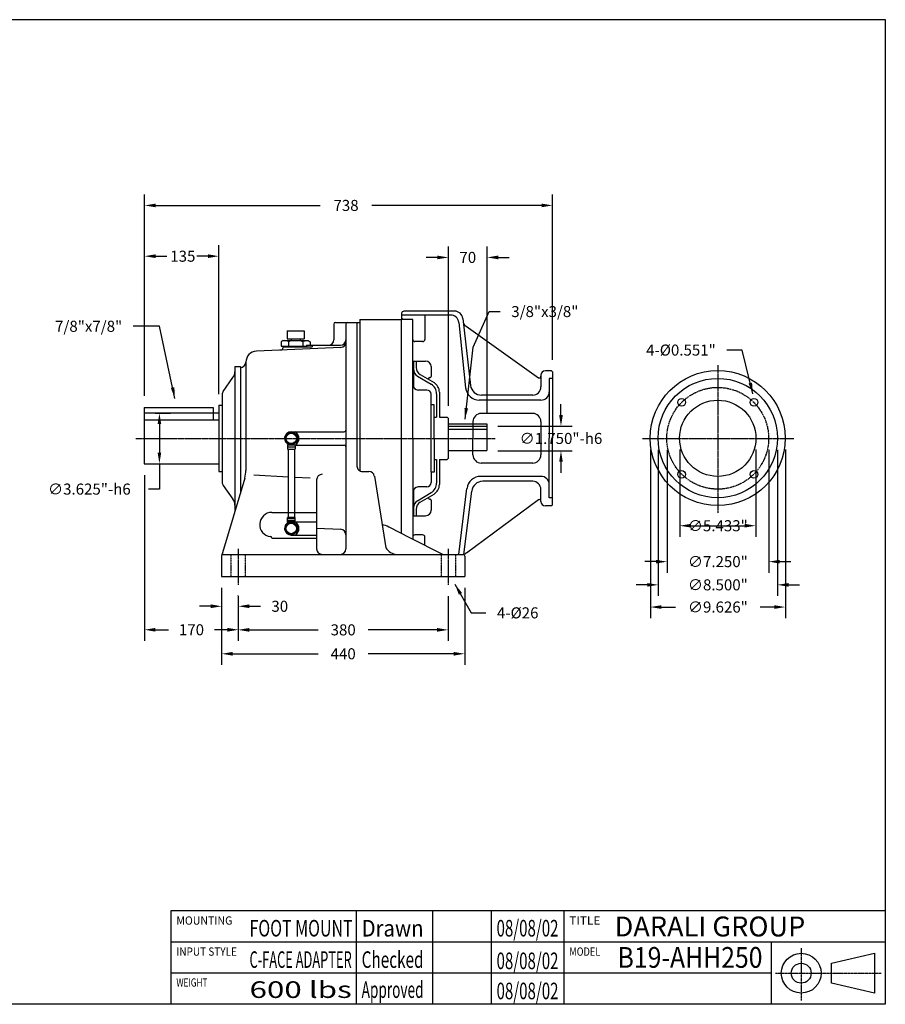
# Model space of a CAD drawing. Extents: x 503 to 3045, y 1749 to 3531.
# Drawn here: x 1479 to 3045, y 1749 to 3531 of the extents above; entities that cross this region are included whole.
import ezdxf
from ezdxf.enums import TextEntityAlignment as Align

# ---------------------------------------------------------------- set-up
doc = ezdxf.new("R2010")
doc.units = 0
doc.header["$MEASUREMENT"] = 0
for name, pattern in [('CENTER', [2, 1.25, -0.25, 0.25, -0.25]), ('CENTERX2', [4, 2.5, -0.5, 0.5, -0.5]), ('DASHED', [0.75, 0.5, -0.25]), ('HIDDEN', [0.375, 0.25, -0.125])]:
    doc.linetypes.add(name, pattern=pattern)
doc.layers.get('0').update_dxf_attribs({"linetype": 'CONTINUOUS'})
doc.layers.get('DEFPOINTS').update_dxf_attribs({"linetype": 'CONTINUOUS'})
for name, color, linetype in [('DIM', 2, 'CONTINUOUS'), ('HIDDEN', 3, 'CONTINUOUS'), ('WORK', 7, 'CONTINUOUS')]:
    doc.layers.add(name, color=color, linetype=linetype)
doc.styles.add('TXT', font='txt', dxfattribs={"height": 4})
doc.dimstyles.get("Standard").update_dxf_attribs({"dimtxt": 0.18, "dimasz": 0.18, "dimexe": 0.18, "dimexo": 0.0625, "dimgap": 0.09, "dimtad": 0, "dimtih": 1, "dimtoh": 1, "dimdec": 4, "dimzin": 0, "dimtxsty": 'STANDARD', "dimcen": 0.09, "dimazin": 3, "dimtfac": 1, "dimtdec": 4, "dimtofl": 0, "dimtmove": 0, "dimatfit": 3, "dimtolj": 1, "dimtzin": 0})

# ---------------------------------------------------------------- blocks, each defined once
blk = doc.blocks.new('*D83')
at = {"color": 0, "linetype": 'BYBLOCK'}
for p, q in [((1728.7, 3496.8), (1756.3, 3496.8)), ((1736.3, 3476.8), (1736.3, 3425.2)), ((1728.7, 3405.2), (1756.3, 3405.2)), ((1736.3, 3405.2), (1736.3, 3359.2)), ((1736.3, 3359.2), (1716.3, 3359.2))]:
    blk.add_line(p, q, dxfattribs=at)
for points in [[(1733, 3476.8), (1739.6, 3476.8), (1736.3, 3496.8)], [(1733, 3425.2), (1739.6, 3425.2), (1736.3, 3405.2)]]:
    blk.add_solid(points, dxfattribs=at)
at = {"layer": 'DEFPOINTS', "color": 0, "linetype": 'BYBLOCK'}
for p in [(1708.7, 3496.8), (1708.7, 3405.2), (1736.3, 3405.2)]:
    blk.add_point(p, dxfattribs=at)
at = {"color": 0, "linetype": 'BYBLOCK', "insert": (1609.6, 3359.2), "char_height": 20, "attachment_point": 5}
blk.add_mtext('\\A1;∅3.625"-h6', dxfattribs=at)
blk = doc.blocks.new('*D104')
at = {"color": 0, "linetype": 'BYBLOCK'}
for p, q in [((2677.6, 3430.8), (2677.6, 3272.9)), ((2815.1, 3430.8), (2815.1, 3272.9)), ((2697.6, 3292.9), (2795.1, 3292.9))]:
    blk.add_line(p, q, dxfattribs=at)
for points in [[(2697.6, 3296.3), (2697.6, 3289.6), (2677.6, 3292.9)], [(2795.1, 3296.3), (2795.1, 3289.6), (2815.1, 3292.9)]]:
    blk.add_solid(points, dxfattribs=at)
at = {"layer": 'DEFPOINTS', "color": 0, "linetype": 'BYBLOCK'}
for p in [(2677.6, 3450.8), (2815.1, 3450.8), (2815.1, 3292.9)]:
    blk.add_point(p, dxfattribs=at)
at = {"color": 0, "linetype": 'BYBLOCK', "insert": (2746.4, 3292.9), "char_height": 20, "attachment_point": 5}
blk.add_mtext('\\A1;∅5.433"', dxfattribs=at)
blk = doc.blocks.new('*D103')
at = {"color": 0, "linetype": 'BYBLOCK'}
for p, q in [((2654.5, 3430.5), (2654.5, 3207.9)), ((2838.5, 3430.5), (2838.5, 3207.9)), ((2634.5, 3227.9), (2614.5, 3227.9)), ((2858.5, 3227.9), (2878.5, 3227.9))]:
    blk.add_line(p, q, dxfattribs=at)
for points in [[(2634.5, 3231.2), (2634.5, 3224.5), (2654.5, 3227.9)], [(2858.5, 3231.2), (2858.5, 3224.5), (2838.5, 3227.9)]]:
    blk.add_solid(points, dxfattribs=at)
at = {"layer": 'DEFPOINTS', "color": 0, "linetype": 'BYBLOCK'}
for p in [(2654.5, 3450.5), (2838.5, 3450.5), (2838.5, 3227.9)]:
    blk.add_point(p, dxfattribs=at)
at = {"color": 0, "linetype": 'BYBLOCK', "insert": (2746.5, 3227.9), "char_height": 20, "attachment_point": 5}
blk.add_mtext('\\A1;∅7.250"', dxfattribs=at)
blk = doc.blocks.new('*D102')
at = {"color": 0, "linetype": 'BYBLOCK'}
for p, q in [((2638.7, 3430.5), (2638.7, 3165.9)), ((2854.3, 3430.5), (2854.3, 3165.9)), ((2618.7, 3185.9), (2598.7, 3185.9)), ((2874.3, 3185.9), (2894.3, 3185.9))]:
    blk.add_line(p, q, dxfattribs=at)
for points in [[(2618.7, 3189.2), (2618.7, 3182.5), (2638.7, 3185.9)], [(2874.3, 3189.2), (2874.3, 3182.5), (2854.3, 3185.9)]]:
    blk.add_solid(points, dxfattribs=at)
at = {"layer": 'DEFPOINTS', "color": 0, "linetype": 'BYBLOCK'}
for p in [(2638.7, 3450.5), (2854.3, 3450.5), (2854.3, 3185.9)]:
    blk.add_point(p, dxfattribs=at)
at = {"color": 0, "linetype": 'BYBLOCK', "insert": (2746.5, 3185.9), "char_height": 20, "attachment_point": 5}
blk.add_mtext('\\A1;∅8.500"', dxfattribs=at)
blk = doc.blocks.new('*D101')
at = {"color": 0, "linetype": 'BYBLOCK'}
for p, q in [((2624.4, 3430.7), (2624.4, 3125.7)), ((2868.6, 3430.7), (2868.6, 3125.7)), ((2644.4, 3145.7), (2669.8, 3145.7)), ((2848.6, 3145.7), (2823.2, 3145.7))]:
    blk.add_line(p, q, dxfattribs=at)
for points in [[(2644.4, 3149), (2644.4, 3142.3), (2624.4, 3145.7)], [(2848.6, 3149), (2848.6, 3142.3), (2868.6, 3145.7)]]:
    blk.add_solid(points, dxfattribs=at)
at = {"layer": 'DEFPOINTS', "color": 0, "linetype": 'BYBLOCK'}
for p in [(2624.4, 3450.7), (2868.6, 3450.7), (2868.6, 3145.7)]:
    blk.add_point(p, dxfattribs=at)
at = {"color": 0, "linetype": 'BYBLOCK', "insert": (2746.5, 3145.7), "char_height": 20, "attachment_point": 5}
blk.add_mtext('\\A1;∅9.626"', dxfattribs=at)
blk = doc.blocks.new('*D95')
at = {"color": 0, "linetype": 'BYBLOCK'}
for p, q in [((1709.2, 3384.4), (1709.2, 3084.6)), ((1729.2, 3104.6), (1752.6, 3104.6)), ((1859.4, 3104.6), (1836, 3104.6))]:
    blk.add_line(p, q, dxfattribs=at)
for points in [[(1729.2, 3107.9), (1729.2, 3101.2), (1709.2, 3104.6)], [(1859.4, 3107.9), (1859.4, 3101.2), (1879.4, 3104.6)]]:
    blk.add_solid(points, dxfattribs=at)
at = {"layer": 'DEFPOINTS', "color": 0, "linetype": 'BYBLOCK'}
for p in [(1709.2, 3404.4), (1879.4, 3104.6), (1879.4, 3104.6)]:
    blk.add_point(p, dxfattribs=at)
at = {"color": 0, "linetype": 'BYBLOCK', "insert": (1794.3, 3104.6), "char_height": 20, "attachment_point": 5}
blk.add_mtext('\\A1;170', dxfattribs=at)
blk = doc.blocks.new('*D94')
at = {"color": 0, "linetype": 'BYBLOCK'}
for p, q in [((1848.9, 3180.5), (1848.9, 3041.1)), ((2288.5, 3180.5), (2288.5, 3041.1)), ((1868.9, 3061.1), (2023.7, 3061.1)), ((2268.5, 3061.1), (2113.7, 3061.1))]:
    blk.add_line(p, q, dxfattribs=at)
for points in [[(1868.9, 3064.4), (1868.9, 3057.7), (1848.9, 3061.1)], [(2268.5, 3064.4), (2268.5, 3057.7), (2288.5, 3061.1)]]:
    blk.add_solid(points, dxfattribs=at)
at = {"layer": 'DEFPOINTS', "color": 0, "linetype": 'BYBLOCK'}
for p in [(1848.9, 3200.5), (2288.5, 3200.5), (2288.5, 3061.1)]:
    blk.add_point(p, dxfattribs=at)
at = {"color": 0, "linetype": 'BYBLOCK', "insert": (2068.7, 3061.1), "char_height": 20, "attachment_point": 5}
blk.add_mtext('\\A1;440', dxfattribs=at)
blk = doc.blocks.new('*D93')
at = {"color": 0, "linetype": 'BYBLOCK'}
for p, q in [((1878.8, 3165.2), (1878.8, 3084.4)), ((2258.6, 3165.2), (2258.6, 3084.4)), ((1898.8, 3104.4), (2023.7, 3104.4)), ((2238.6, 3104.4), (2113.7, 3104.4))]:
    blk.add_line(p, q, dxfattribs=at)
for points in [[(1898.8, 3107.7), (1898.8, 3101), (1878.8, 3104.4)], [(2238.6, 3107.7), (2238.6, 3101), (2258.6, 3104.4)]]:
    blk.add_solid(points, dxfattribs=at)
at = {"layer": 'DEFPOINTS', "color": 0, "linetype": 'BYBLOCK'}
for p in [(1878.8, 3185.2), (2258.6, 3185.2), (2258.6, 3104.4)]:
    blk.add_point(p, dxfattribs=at)
at = {"color": 0, "linetype": 'BYBLOCK', "insert": (2068.7, 3104.4), "char_height": 20, "attachment_point": 5}
blk.add_mtext('\\A1;380', dxfattribs=at)
blk = doc.blocks.new('*D100')
at = {"color": 0, "linetype": 'BYBLOCK'}
for p, q in [((1848.9, 3180.5), (1848.9, 3127.1)), ((1879, 3166.6), (1879, 3167.1)), ((1828.9, 3147.1), (1808.9, 3147.1)), ((1899, 3147.1), (1919, 3147.1))]:
    blk.add_line(p, q, dxfattribs=at)
for points in [[(1828.9, 3150.5), (1828.9, 3143.8), (1848.9, 3147.1)], [(1899, 3150.5), (1899, 3143.8), (1879, 3147.1)]]:
    blk.add_solid(points, dxfattribs=at)
at = {"layer": 'DEFPOINTS', "color": 0, "linetype": 'BYBLOCK'}
for p in [(1848.9, 3200.5), (1879, 3147.1), (1879, 3146.6)]:
    blk.add_point(p, dxfattribs=at)
at = {"color": 0, "linetype": 'BYBLOCK', "insert": (1954, 3147.1), "char_height": 20, "attachment_point": 5}
blk.add_mtext('\\A1;30', dxfattribs=at)
blk = doc.blocks.new('*D97')
at = {"color": 0, "linetype": 'BYBLOCK'}
for p, q in [((1709.5, 3528.1), (1709.5, 3892.7)), ((2447.5, 3593.5), (2447.5, 3892.7)), ((1729.5, 3872.7), (2027.2, 3872.7)), ((2427.5, 3872.7), (2120.6, 3872.7))]:
    blk.add_line(p, q, dxfattribs=at)
for points in [[(1729.5, 3876), (1729.5, 3869.4), (1709.5, 3872.7)], [(2427.5, 3876), (2427.5, 3869.4), (2447.5, 3872.7)]]:
    blk.add_solid(points, dxfattribs=at)
at = {"layer": 'DEFPOINTS', "color": 0, "linetype": 'BYBLOCK'}
for p in [(1709.5, 3872.7), (2447.5, 3573.5), (1709.5, 3508.1)]:
    blk.add_point(p, dxfattribs=at)
at = {"color": 0, "linetype": 'BYBLOCK', "insert": (2073.9, 3872.7), "char_height": 20, "attachment_point": 5}
blk.add_mtext('\\A1;738', dxfattribs=at)
blk = doc.blocks.new('*D99')
at = {"color": 0, "linetype": 'BYBLOCK'}
for p, q in [((1709.5, 3770.7), (1709.5, 3800.8)), ((1844, 3531.1), (1844, 3800.8)), ((1729.5, 3780.8), (1749.5, 3780.8)), ((1824, 3780.8), (1804, 3780.8))]:
    blk.add_line(p, q, dxfattribs=at)
for points in [[(1729.5, 3784.2), (1729.5, 3777.5), (1709.5, 3780.8)], [(1824, 3784.2), (1824, 3777.5), (1844, 3780.8)]]:
    blk.add_solid(points, dxfattribs=at)
at = {"layer": 'DEFPOINTS', "color": 0, "linetype": 'BYBLOCK'}
for p in [(1709.5, 3780.8), (1709.5, 3750.7), (1844, 3511.1)]:
    blk.add_point(p, dxfattribs=at)
at = {"color": 0, "linetype": 'BYBLOCK', "insert": (1778.7, 3780.8), "char_height": 20, "attachment_point": 5}
blk.add_mtext('\\A1;135', dxfattribs=at)
blk = doc.blocks.new('*D98')
at = {"color": 0, "linetype": 'BYBLOCK'}
for p, q in [((2259, 3510), (2259, 3798.6)), ((2329.2, 3497.8), (2329.2, 3798.6)), ((2239, 3778.6), (2219, 3778.6)), ((2349.2, 3778.6), (2369.2, 3778.6))]:
    blk.add_line(p, q, dxfattribs=at)
for points in [[(2239, 3781.9), (2239, 3775.2), (2259, 3778.6)], [(2349.2, 3781.9), (2349.2, 3775.2), (2329.2, 3778.6)]]:
    blk.add_solid(points, dxfattribs=at)
at = {"layer": 'DEFPOINTS', "color": 0, "linetype": 'BYBLOCK'}
for p in [(2329.2, 3778.6), (2259, 3490), (2329.2, 3477.8)]:
    blk.add_point(p, dxfattribs=at)
at = {"color": 0, "linetype": 'BYBLOCK', "insert": (2294.1, 3778.6), "char_height": 20, "attachment_point": 5}
blk.add_mtext('\\A1;70', dxfattribs=at)
blk = doc.blocks.new('*D96')
at = {"color": 0, "linetype": 'BYBLOCK'}
for p, q in [((2462.7, 3493.2), (2462.7, 3513.2)), ((2348.6, 3473.2), (2482.7, 3473.2)), ((2348.6, 3428.7), (2482.7, 3428.7)), ((2462.7, 3408.7), (2462.7, 3388.7))]:
    blk.add_line(p, q, dxfattribs=at)
for points in [[(2459.4, 3493.2), (2466, 3493.2), (2462.7, 3473.2)], [(2459.4, 3408.7), (2466, 3408.7), (2462.7, 3428.7)]]:
    blk.add_solid(points, dxfattribs=at)
at = {"layer": 'DEFPOINTS', "color": 0, "linetype": 'BYBLOCK'}
for p in [(2328.6, 3473.2), (2328.6, 3428.7), (2462.7, 3428.7)]:
    blk.add_point(p, dxfattribs=at)
at = {"color": 0, "linetype": 'BYBLOCK', "insert": (2462.7, 3450.9), "char_height": 20, "attachment_point": 5}
blk.add_mtext('\\A1;∅1.750"-h6', dxfattribs=at)
blk = doc.blocks.new('A$C215F4FFB')
at = {"color": 7}
blk.add_line((0, 1782.4), (2542.2, 1782.4), dxfattribs=at)
for p, q in [((2542.2, 1782.4), (2542.2, 0)), ((1687.5, 1239.4), (1666.5, 1239.4)), ((1687.5, 1024.2), (1687.5, 1239.4)), ((1770.8, 1234.2), (1783, 1116.1)), ((1778, 1241.4), (1792, 1120.4)), ((1784.1, 1227.3), (1915.1, 1134.1)), ((1688.7, 1164.4), (1688.7, 1117.1)), ((1688.7, 1164.4), (1710.7, 1164.4)), ((1693.7, 1164.4), (1693.7, 1153)), ((1720.7, 1154.4), (1720.7, 1136.4)), ((1696.1, 1137.2), (1721, 1122.4)), ((1701.1, 1140.1), (1726, 1125.3)), ((1715.7, 1132.4), (1715.7, 1131.3)), ((1717.7, 1134.4), (1718.7, 1134.4)), ((1713, 1111.9), (1697.5, 1111.9)), ((1730.7, 1105.2), (1730.7, 1062.9)), ((1735.7, 1108.1), (1735.7, 1062.9)), ((1720.5, 963.4), (1720.5, 1104.4)), ((1726.5, 1085.4), (1720.5, 1085.4)), ((1726.5, 1024.2), (1726.5, 1085.4)), ((1727.7, 1062.9), (1726.5, 1061.7)), ((1727.7, 1062.9), (1730.7, 1062.9)), ((1735.7, 1062.9), (1749.7, 1062.9)), ((1749.7, 1062.9), (1751.7, 1060.9)), ((1751.7, 1060.9), (1751.7, 987.9)), ((1687.5, 1024.2), (1687.5, 842)), ((1726.5, 1024.2), (1726.5, 963.4)), ((1727.7, 985.9), (1726.5, 987.1)), ((1727.7, 985.9), (1730.7, 985.9)), ((1730.7, 985.9), (1730.7, 943.6)), ((1735.7, 985.9), (1735.7, 940.8)), ((1735.7, 985.9), (1749.7, 985.9)), ((1751.7, 987.9), (1749.7, 985.9)), ((1720.5, 963.4), (1720.5, 944.4)), ((1726.5, 963.4), (1720.5, 963.4)), ((1688.7, 931.2), (1688.7, 884.4)), ((1713, 936.5), (1697.5, 936.5)), ((1771, 814.4), (1785.6, 933.7)), ((1780.1, 814), (1794.1, 929.1)), ((1696.1, 911.6), (1721, 926.5)), ((1701.1, 908.8), (1726, 923.6)), ((1715.7, 917.5), (1715.7, 916.4)), ((1717.7, 914.4), (1718.7, 914.4)), ((1720.7, 912.4), (1720.7, 894.4)), ((1784.8, 817.2), (1915, 913.5)), ((1693.7, 895.9), (1693.7, 884.4)), ((1688.7, 884.4), (1710.7, 884.4))]:
    blk.add_line(p, q)
at = {"color": 0, "linetype": 'BYBLOCK'}
for p, q in [((1544.6, 1231.4), (1544.6, 1202.9)), ((1547.6, 1234.4), (1591.6, 1234.4)), ((1566.6, 1231.4), (1566.6, 824.4)), ((1586.6, 1234.4), (1586.6, 974.4)), ((1591.6, 1239.4), (1666.6, 1239.4)), ((1591.6, 1239.4), (1591.6, 1171.4)), ((1666.6, 1239.4), (1666.6, 852.6)), ((1460.1, 1219.4), (1491.1, 1219.4)), ((1460.1, 1219.4), (1460.1, 1204.4)), ((1491.1, 1219.4), (1491.1, 1204.4)), ((1453.1, 1201.4), (1449.7, 1199.4)), ((1449.7, 1199.4), (1449.7, 1191.4)), ((1453.1, 1201.4), (1498.1, 1201.4)), ((1458.2, 1201.3), (1456.2, 1201.4)), ((1460, 1201), (1458.2, 1201.3)), ((1461.4, 1200.6), (1460, 1201)), ((1460.1, 1204.4), (1491.1, 1204.4)), ((1462.3, 1200), (1461.4, 1200.6)), ((1462.6, 1199.4), (1462.3, 1200)), ((1465.1, 1200.6), (1462.6, 1199.4)), ((1462.6, 1199.4), (1462.6, 1191.4)), ((1471.6, 1201.3), (1465.1, 1200.6)), ((1467.6, 1204.4), (1467.6, 1201.4)), ((1479.7, 1201.3), (1471.6, 1201.3)), ((1486.1, 1200.6), (1479.7, 1201.3)), ((1483.6, 1204.4), (1483.6, 1201.4)), ((1488.6, 1199.4), (1486.1, 1200.6)), ((1488.6, 1199.4), (1488.9, 1200)), ((1488.6, 1199.4), (1488.6, 1191.4)), ((1488.9, 1200), (1489.9, 1200.6)), ((1489.9, 1200.6), (1491.3, 1201)), ((1491.3, 1201), (1493.1, 1201.3)), ((1493.1, 1201.3), (1495.1, 1201.4)), ((1498.1, 1201.4), (1501.6, 1199.4)), ((1501.6, 1199.4), (1501.6, 1192.9)), ((1557.1, 1189), (1404.8, 1182.2)), ((1449.7, 1191.4), (1495.5, 1191.4)), ((1453.1, 1191.4), (1453.1, 1189.9)), ((1453.1, 1189.9), (1505.6, 1189.9)), ((1453.1, 1189.9), (1453.1, 1189.2)), ((1495.5, 1192.9), (1556.6, 1192.9)), ((1495.5, 1192.9), (1495.5, 1189.9)), ((1505.6, 1192.9), (1505.6, 1189.9)), ((1385.6, 1162.3), (1385.6, 966.5)), ((1591.6, 1171.4), (1591.6, 965.7)), ((1365.6, 1154.4), (1365.6, 1145.1)), ((1365.6, 1154.4), (1365.6, 894.4)), ((1365.6, 1154.4), (1375.6, 1154.4)), ((1375.6, 1154.4), (1375.6, 924.7)), ((1344.5, 1109.5), (1362.3, 1134.7)), ((1342.6, 1103.7), (1342.6, 945.1)), ((1201.7, 1080.2), (1201.7, 978.4)), ((1201.7, 1080.2), (1326.7, 1080.2)), ((1201.7, 1070.4), (1336.7, 1070.4)), ((1326.7, 1080.2), (1326.7, 1070.4)), ((1336.7, 1084.4), (1336.7, 964.4)), ((1336.7, 1084.4), (1342.6, 1084.4)), ((1458.1, 1029.9), (1467.6, 1035.4)), ((1467.6, 1036.4), (1563.6, 1036.4)), ((1467.6, 1035.4), (1477.1, 1029.9)), ((1751.6, 1050.9), (1821.6, 1050.9)), ((1751.6, 1046.6), (1821.6, 1046.6)), ((1821.6, 1050.9), (1821.6, 1002.2)), ((1458.1, 1018.9), (1458.1, 1029.9)), ((1458.1, 1018.9), (1458.1, 1029.9)), ((1467.6, 1013.4), (1458.1, 1018.9)), ((1477.1, 1018.9), (1467.6, 1013.4)), ((1477.1, 1029.9), (1477.1, 1018.9)), ((1460.6, 1012.9), (1460.6, 1004.9)), ((1460.6, 1012.9), (1474.6, 1012.9)), ((1460.6, 1008.9), (1474.6, 1008.9)), ((1460.6, 1004.9), (1474.6, 1004.9)), ((1461.9, 1004.9), (1461.9, 880.9)), ((1473.4, 1004.9), (1473.4, 880.9)), ((1474.6, 1012.9), (1474.6, 1004.9)), ((1474.6, 1012.4), (1563.6, 1012.4)), ((1751.6, 1002.2), (1821.6, 1002.2)), ((1201.7, 978.4), (1336.7, 978.4)), ((1336.7, 964.4), (1342.6, 964.4)), ((1596.6, 964.4), (1608.1, 964.4)), ((1383.7, 952.6), (1341.8, 811.4)), ((1400.2, 958.6), (1461.9, 955.1)), ((1473.4, 954.4), (1501.6, 952.8)), ((1513.6, 949.4), (1513.6, 824.4)), ((1618, 956), (1638.9, 826.2)), ((1344.5, 939.3), (1362.3, 914.1)), ((1365.6, 903.7), (1365.6, 894.4)), ((1365.6, 894.4), (1366.9, 894.4)), ((1432.6, 890.4), (1513.6, 890.4)), ((1460.6, 872.9), (1460.6, 880.9)), ((1474.6, 880.9), (1460.6, 880.9)), ((1474.6, 878.9), (1460.6, 878.9)), ((1474.6, 874.9), (1460.6, 874.9)), ((1474.6, 872.9), (1474.6, 880.9)), ((1474.6, 873.4), (1513.6, 873.4)), ((1458.1, 866.9), (1467.6, 872.4)), ((1458.1, 855.9), (1458.1, 866.9)), ((1467.6, 850.4), (1458.1, 855.9)), ((1474.6, 872.9), (1460.6, 872.9)), ((1467.6, 872.4), (1477.1, 866.9)), ((1477.1, 855.9), (1467.6, 850.4)), ((1477.1, 866.9), (1477.1, 855.9)), ((1477.1, 866.9), (1477.1, 855.9)), ((1513.6, 861.7), (1557.1, 859.8)), ((1644.3, 864), (1682.8, 844.4)), ((1432.6, 843.6), (1513.6, 843.6)), ((1467.6, 849.4), (1513.6, 849.4)), ((1682.8, 844.4), (1741, 814.8)), ((1341.6, 811.4), (1341.6, 774.4)), ((1344.6, 814.4), (1778.6, 814.4)), ((1781.6, 811.4), (1781.6, 774.4)), ((1341.6, 774.4), (1781.6, 774.4))]:
    blk.add_line(p, q, dxfattribs=at)
at = {"linetype": 'CENTERX2'}
blk.add_line((2239.2, 1157.1), (2239.2, 889), dxfattribs=at)
at = {"color": 0, "linetype": 'HIDDEN'}
for p, q in [((1326.7, 1070.4), (1326.7, 1058)), ((1201.7, 1058), (1336.7, 1058)), ((1751.6, 1041.3), (1821.6, 1041.3))]:
    blk.add_line(p, q, dxfattribs=at)
at = {"color": 0, "linetype": 'CENTERX2'}
for p, q in [((1186.7, 1024.4), (1836.6, 1024.4)), ((2103, 1024.4), (2377, 1024.4)), ((1371.6, 824.4), (1371.6, 759.4)), ((1751.6, 824.4), (1751.6, 759.4))]:
    blk.add_line(p, q, dxfattribs=at)
at = {"color": 0, "linetype": 'DASHED'}
for p, q in [((1358.6, 814.4), (1358.6, 774.4)), ((1384.6, 814.4), (1384.6, 774.4)), ((1738.6, 814.4), (1738.6, 774.4)), ((1764.6, 814.4), (1764.6, 774.4))]:
    blk.add_line(p, q, dxfattribs=at)
at = {"color": 0}
for p, q in [((1250, 168.9), (1250, 0)), ((1585.4, 168.9), (1585.4, 0)), ((1960.6, 168.9), (1960.6, 0)), ((2542.2, 0), (0, 0))]:
    blk.add_line(p, q, dxfattribs=at)
for centre, radius in [((2239.2, 1024.9), 122.2), ((2239.2, 1024.9), 108), ((2173.9, 1089.7), 7), ((2239.2, 1024.6), 69), ((2304.7, 1089.7), 7), ((2173.9, 959.2), 7), ((2304.7, 959.2), 7)]:
    blk.add_circle(centre, radius)
at = {"linetype": 'CENTERX2'}
blk.add_circle((2239.2, 1024.6), 92.1, dxfattribs=at)
at = {"color": 0, "linetype": 'BYBLOCK'}
for centre, radius in [((1467.6, 1024.4), 11.5), ((1467.6, 1024.4), 9.5), ((1467.6, 861.4), 11.5), ((1467.6, 861.4), 9.5)]:
    blk.add_circle(centre, radius, dxfattribs=at)
for centre, radius, start, end in [((1755.9, 1232.7), 15, 5.9097, 90), ((1763.1, 1239.7), 15, 6.6163, 90), ((1788.6, 1236.2), 10, 186.6163, 243.3634), ((1710.7, 1154.4), 10, 0, 90), ((1703.7, 1150.1), 15, 180, 239.2373), ((1708.7, 1153), 15, 180, 239.2373), ((1717.7, 1132.4), 2, 90, 180), ((1718.7, 1136.4), 2, 270, 0), ((1715.7, 1108.1), 20, 0, 59.2373), ((1916.4, 1136.8), 3, 243.3634, 0), ((1697.5, 1121.9), 10, 180, 270), ((1713, 1104.4), 7.5, 0, 90), ((1710.7, 1105.2), 20, 360, 59.2373), ((1807.9, 1118.7), 25, 185.9097, 270), ((1811.9, 1122.7), 20, 186.6163, 270), ((1810.5, 930.7), 25, 90, 173.0272), ((1814, 926.7), 20, 90, 173.0272), ((1697.5, 926.5), 10, 90, 180), ((1713, 944.4), 7.5, 270, 0), ((1710.7, 943.6), 20, 300.7627, 0), ((1715.7, 940.8), 20, 300.7627, 0), ((1703.7, 898.7), 15, 120.7627, 180), ((1717.7, 916.4), 2, 180, 270), ((1718.7, 912.4), 2, 0, 90), ((1916.4, 910.8), 3, 0, 117.7226), ((1708.7, 895.9), 15, 120.7627, 180), ((1710.7, 894.4), 10, 270, 0), ((1789.4, 808.3), 10, 117.7226, 149.3464)]:
    blk.add_arc(centre, radius, start, end)
for centre, radius, start, end in [((1547.6, 1231.4), 3, 90, 180), ((1569.6, 1231.4), 3, 90, 180), ((1534.6, 1202.9), 10, 270, 0), ((1556.6, 1202.9), 10, 270, 0), ((1556.6, 1199), 10, 272.5308, 0), ((1405.6, 1162.3), 20, 92.5308, 180), ((1448.1, 1189.2), 5, 272.5308, 0), ((1373.7, 1163.7), 12, 279.3918, 355.7256), ((1347.6, 1145.1), 18, 324.7132, 0), ((1352.6, 1103.7), 10, 144.7131, 180), ((1467.6, 1024.4), 12, 90, 253.4022), ((1467.6, 1024.4), 14, 301.0028, 58.9974), ((1563.6, 1039.4), 3, 270, 0.0005), ((1563.6, 1009.4), 3, 0.0002, 90), ((1335.6, 966.5), 50, 343.9135, 0), ((1596.6, 974.4), 10, 179.9999, 270), ((1608.1, 954.4), 10, 9.1624, 90), ((1352.6, 945.1), 10, 180, 215.287), ((1523.6, 949.4), 10, 90, 179.9999), ((1347.6, 903.7), 18, 0, 35.2869), ((1432.6, 868.4), 22, 90, 263.1078), ((1467.6, 861.4), 14, 301.0028, 58.9972), ((1467.6, 861.4), 12, 106.5978, 270), ((1556.6, 849.8), 10, 0, 87.4692), ((1621.7, 819.4), 50, 63.0478, 77.8974), ((1429.6, 843.6), 3, 0, 83.1079), ((1523.6, 824.4), 10, 180, 270), ((1556.6, 824.4), 10, 270, 0), ((1661, 840.6), 26.4, 213.2157, 264.9908), ((1344.6, 811.4), 3, 90, 180), ((1778.6, 811.4), 3, 0, 90)]:
    blk.add_arc(centre, radius, start, end, dxfattribs=at)
at = {"layer": 'HIDDEN', "color": 0}
for p, q in [((2542.2, 168.9), (1250, 168.9)), ((1723.9, 0), (1723.9, 168.9)), ((1829.3, 168.9), (1829.3, 0)), ((1585.4, 112.6), (1250, 112.6)), ((2542.2, 112.6), (1585.4, 112.6)), ((2335.9, 112.6), (2335.9, 0)), ((2335.9, 56.3), (1250, 56.3))]:
    blk.add_line(p, q, dxfattribs=at)
at = {"layer": 'WORK'}
for p, q in [((1667.4, 1250.7), (1667.4, 1239.4)), ((1763.1, 1254.7), (1671.4, 1254.7)), ((1709.4, 1247.7), (1709.4, 1203.7)), ((1670.4, 1239.7), (1667.4, 1242.7)), ((1687.4, 1239.7), (1670.4, 1239.7)), ((1705.4, 1199.7), (1691.4, 1199.7)), ((1938.4, 1146.9), (1927.4, 1146.9)), ((1940.4, 1144.9), (1938.4, 1146.9)), ((1940.4, 1144.9), (1940.4, 1024.7)), ((1919.4, 1138.9), (1919.4, 1117.7)), ((1934.4, 1132.6), (1934.4, 1024.7)), ((1939.4, 1132.6), (1940.4, 1133.6)), ((1904.4, 1069.7), (1811.4, 1069.7)), ((1796.4, 1054.7), (1796.4, 1024.7)), ((1919.4, 1054.7), (1919.4, 994.7)), ((1796.4, 994.7), (1796.4, 1024.7)), ((1934.4, 916.7), (1934.4, 1024.7)), ((1940.4, 904.4), (1940.4, 1024.7)), ((1904.4, 979.7), (1811.4, 979.7)), ((1919.4, 910.4), (1919.4, 931.7)), ((1939.4, 916.7), (1940.4, 915.7)), ((1938.4, 902.4), (1927.4, 902.4)), ((1940.4, 904.4), (1938.4, 902.4)), ((1705.4, 849.7), (1691.4, 849.7)), ((1709.4, 830.9), (1709.4, 845.7))]:
    blk.add_line(p, q, dxfattribs=at)
at = {"layer": 'WORK', "color": 7, "linetype": 'CONTINUOUS'}
for p, q in [((1755.9, 1247.7), (1667.4, 1247.7)), ((1939.4, 1132.6), (1934.4, 1132.6)), ((1919.4, 1093.7), (1807.9, 1093.7)), ((1904.4, 1102.7), (1811.9, 1102.7)), ((1919.4, 955.7), (1810.5, 955.7)), ((1904.4, 946.7), (1814, 946.7)), ((1939.4, 916.7), (1934.4, 916.7))]:
    blk.add_line(p, q, dxfattribs=at)
at = {"layer": 'WORK', "color": 0, "linetype": 'CENTER'}
for p, q in [((2390.2, 101.5), (2390.2, 6.9)), ((2343.7, 56.3), (2534.6, 56.3))]:
    blk.add_line(p, q, dxfattribs=at)
at = {"layer": 'WORK', "color": 0}
blk.add_lwpolyline([(2444.8, 38.3), (2444.8, 74.3), (2522.8, 92.3), (2522.8, 20.3)], close=True, dxfattribs=at)
for radius in [36, 18]:
    blk.add_circle((2390.2, 56.3), radius, dxfattribs=at)
at = {"layer": 'WORK'}
for centre, radius, start, end in [((1671.4, 1250.7), 4, 90, 180), ((1691.4, 1203.7), 4, 180, 270), ((1705.4, 1203.7), 4, 270, 0), ((1927.4, 1138.9), 8, 90, 180), ((1904.4, 1117.7), 15, 270, 0), ((1919.4, 1108.7), 15, 270, 0), ((1811.4, 1054.7), 15, 90, 180), ((1904.4, 1054.7), 15, 0, 90), ((1811.4, 994.7), 15, 180, 270), ((1904.4, 994.7), 15, 270, 0), ((1904.4, 931.7), 15, 0, 90), ((1919.4, 940.7), 15, 0, 90), ((1927.4, 910.4), 8, 180, 270), ((1691.4, 845.7), 4, 90, 180), ((1705.4, 845.7), 4, 0, 90)]:
    blk.add_arc(centre, radius, start, end, dxfattribs=at)
at = {"char_height": 20}
for s, insert, attachment_point in [('\\A1;3/8"x3/8"', (1865.7, 1254), 4), ('\\A1;7/8"x7/8"', (1161.9, 1227.3), 6), ('\\A1;4-%%c0.551"', (2235.6, 1184.3), 6), ('\\A1;4-%%C26', (1839.8, 708.6), 4)]:
    blk.add_mtext(s, dxfattribs=dict(at, insert=insert, attachment_point=attachment_point))
at = {"layer": 'DIM', "color": 0, "style": 'TXT'}
for s, height, width, p, p2 in [('MOUNTING', 15.01, 0.920405, (1259.9, 144.1), (1361.2, 144.1)), ('FOOT MOUNT', 30.02, 0.64274, (1392.2, 122.7), (1578.7, 122.7)), ('Drawn', 30.02, 0.800032, (1595, 122.7), (1707, 122.7)), ('08/08/02', 30.02, 0.520951, (1839.1, 122.7), (1951.1, 122.7)), ('TITLE', 15.01, 0.861573, (1970.6, 144.1), (2026.7, 144.1)), ('INPUT STYLE', 15.01, 0.706323, (1259.9, 87.9), (1369.4, 87.9)), ('C-FACE ADAPTER', 30.019, 0.450604, (1392.2, 65.9), (1577.1, 65.9)), ('Checked', 30.02, 0.560023, (1595, 65.9), (1707, 65.9)), ('08/08/02', 30.02, 0.520951, (1839.1, 63.6), (1951.1, 63.6)), ('MODEL', 15.01, 0.800032, (1970.6, 87.9), (2026.7, 87.9)), ('B19-AHH250', 37.52, 0.762158, (2058, 66.1), (2320.1, 66.1)), ('WEIGHT', 15.01, 0.65885, (1259.9, 31.9), (1315.9, 31.9)), ('600 lbs', 30.02, 1.055701, (1392.2, 11.5), (1577.1, 11.5)), ('Approved', 30.02, 0.486976, (1595, 11.5), (1707, 11.5)), ('08/08/02', 30.02, 0.520951, (1839.1, 9.1), (1951.1, 9.1))]:
    blk.add_text(s, height=height, dxfattribs=dict(at, width=width)).set_placement(p, p2, align=Align.FIT)
at = {"layer": 'DIM', "color": 0, "insert": (2052.6, 158.8), "char_height": 36.023, "width": 396.874, "attachment_point": 1}
blk.add_mtext('\\fArial|b1|i0|c0|p34;DARALI GROUP', dxfattribs=at)
for base, p1, p2, picture, middle in [((1202.4, 1446.1), (1940.4, 1146.9), (1202.4, 1081.5), '*D97', (1566.8, 1446.1)), ((1202.4, 1354.2), (1336.8, 1084.6), (1202.4, 1324.2), '*D99', (1271.6, 1354.2)), ((1822, 1352), (1751.9, 1063.4), (1822, 1051.2), '*D98', (1787, 1352)), ((1371.9, 720.6), (1341.8, 773.9), (1371.9, 720), '*D100', (1446.9, 720.6))]:
    dim = blk.add_linear_dim(base=base, p1=p1, p2=p2, dimstyle='STANDARD', override={"dimtxt": 20, "dimasz": 20, "dimexe": 20, "dimexo": 20, "dimgap": 20, "dimdec": 0})
    dim.commit()
    dim.dimension.update_dxf_attribs({"geometry": picture, "text_midpoint": middle, "dimtype": 128, "insert": (-507.1, -2426.6)})
for base, p1, p2, text, picture, middle in [((1229.2, 978.6), (1201.6, 1070.3), (1201.6, 978.6), '%%C3.625"-h6', '*D83', (1102.5, 932.6)), ((1955.6, 1002.1), (1821.4, 1046.6), (1821.4, 1002.1), '%%C1.750"-h6', '*D96', (1955.6, 1024.4))]:
    dim = blk.add_linear_dim(base=base, p1=p1, p2=p2, angle=90, text=text, dimstyle='STANDARD', override={"dimtxt": 20, "dimasz": 20, "dimexe": 20, "dimexo": 20, "dimgap": 20, "dimdec": 0})
    dim.commit()
    dim.dimension.update_dxf_attribs({"geometry": picture, "text_midpoint": middle, "dimtype": 128, "insert": (-507.1, -2426.6)})
for base, p1, p2, text, picture, middle in [((2347.2, 759.3), (2131.5, 1023.9), (2347.2, 1023.9), '%%c8.500"', '*D102', (2239.4, 759.3)), ((2331.4, 801.3), (2147.4, 1023.9), (2331.4, 1023.9), '%%c7.250"', '*D103', (2239.4, 801.3)), ((2361.5, 719.1), (2117.3, 1024.1), (2361.5, 1024.1), '%%c9.626"', '*D101', (2239.4, 719.1))]:
    dim = blk.add_linear_dim(base=base, p1=p1, p2=p2, text=text, dimstyle='STANDARD', override={"dimtxt": 20, "dimasz": 20, "dimexe": 20, "dimexo": 20, "dimgap": 20, "dimdec": 0})
    dim.commit()
    dim.dimension.update_dxf_attribs({"geometry": picture, "text_midpoint": middle, "insert": (-507.1, -2426.6)})
dim = blk.add_linear_dim(base=(2308, 866.4), p1=(2170.5, 1024.2), p2=(2308, 1024.2), text='%%c5.433"', dimstyle='STANDARD', override={"dimtxt": 20, "dimasz": 20, "dimexe": 20, "dimexo": 20, "dimgap": 20, "dimdec": 0})
dim.commit()
dim.dimension.update_dxf_attribs({"geometry": '*D104', "text_midpoint": (2239.3, 866.4), "dimtype": 128, "insert": (-507.1, -2426.6)})
for base, p1, p2, picture, middle in [((1372.3, 678), (1202.1, 977.9), (1372.3, 678), '*D95', (1287.2, 678)), ((1781.4, 634.5), (1341.8, 773.9), (1781.4, 773.9), '*D94', (1561.6, 634.5)), ((1751.5, 677.8), (1371.7, 758.7), (1751.5, 758.7), '*D93', (1561.6, 677.8))]:
    dim = blk.add_linear_dim(base=base, p1=p1, p2=p2, dimstyle='STANDARD', override={"dimtxt": 20, "dimasz": 20, "dimexe": 20, "dimexo": 20, "dimgap": 20, "dimdec": 0})
    dim.commit()
    dim.dimension.update_dxf_attribs({"geometry": picture, "text_midpoint": middle, "insert": (-507.1, -2426.6)})
at = {"annotation_type": 0, "has_hookline": 1}
for points, hookline_direction, text_width in [([(1782, 1059.2), (1797, 1189.7), (1825.7, 1254), (1845.7, 1254)], 0, 160), ([(1257.2, 1096.8), (1229.6, 1227.3), (1181.9, 1227.3)], 1, 160), ([(2302.8, 1105.1), (2283.5, 1184.3), (2255.6, 1184.3)], 1, 143.3), ([(1763.8, 760.4), (1793.4, 708.6), (1819.8, 708.6)], 0, 93.3)]:
    blk.add_leader(points, dimstyle='STANDARD', override={"dimtxt": 20, "dimasz": 20, "dimexe": 20, "dimexo": 20, "dimgap": 20, "dimdec": 0}, dxfattribs=dict(at, hookline_direction=hookline_direction, text_width=text_width))

msp = doc.modelspace()

# ---------------------------------------------------------------- block references
msp.add_blockref('A$C215F4FFB', (502.8, 1749.1))

doc.saveas('drawing.dxf')
